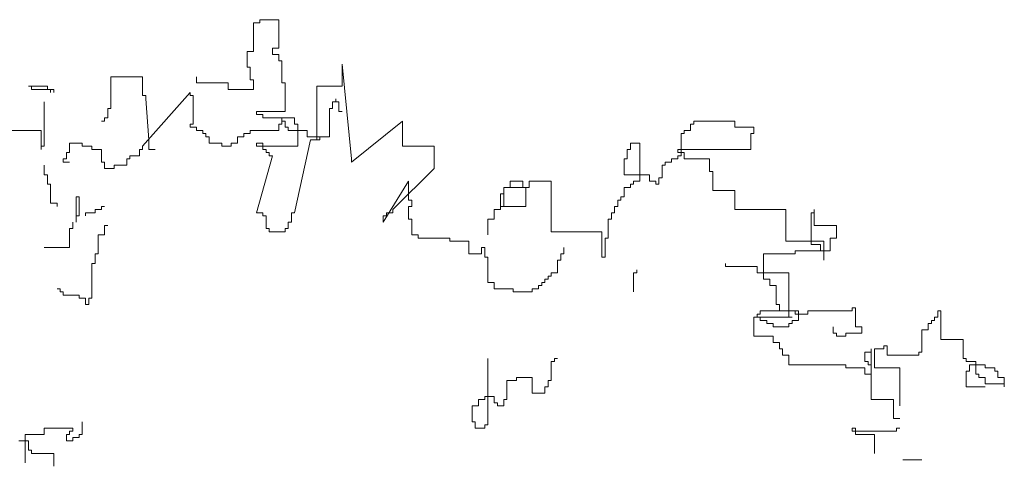
# Model space of a CAD drawing. Units: inches. Extents: x 139870 to 172552, y 50890 to 73960.
# Drawn here: x 142170 to 142354, y 63189 to 63271 of the extents above; entities that cross this region are included whole.
import ezdxf

# ---------------------------------------------------------------- set-up
doc = ezdxf.new("R2010")
doc.units = ezdxf.units.IN
doc.header["$MEASUREMENT"] = 0
doc.layers.get('0').update_dxf_attribs({"color": 2})
doc.layers.add('00', color=1, linetype='Continuous')

# ---------------------------------------------------------------- blocks, each defined once
blk = doc.blocks.new('Hp1')
at = {"layer": '00', "color": 3, "lineweight": 13}
for p, q in [((-71.37, 309.03), (-65.47, 309.03)), ((-71.37, 308.05), (-71.37, 309.03)), ((-65.47, 309.03), (-65.47, 300.19)), ((-73.34, 308.05), (-71.37, 308.05)), ((-73.34, 299.2), (-73.34, 308.05)), ((-67.44, 300.19), (-67.44, 298.22)), ((-65.47, 300.19), (-67.44, 300.19)), ((-75.31, 299.2), (-73.34, 299.2)), ((-75.31, 294.29), (-75.31, 299.2)), ((-67.44, 298.22), (-65.47, 298.22)), ((-65.47, 298.22), (-65.47, 296.26)), ((-74.33, 294.29), (-75.31, 294.29)), ((-74.33, 290.36), (-74.33, 294.29)), ((-65.47, 296.26), (-64.49, 296.26)), ((-64.49, 296.26), (-64.49, 289.38)), ((-45.8, 295.27), (-42.85, 265.79)), ((-45.8, 288.39), (-45.8, 295.27)), ((-117.6, 291.34), (-107.77, 291.34)), ((-117.6, 281.51), (-117.6, 291.34)), ((-107.77, 291.34), (-107.77, 285.45)), ((-91.05, 291.34), (-91.05, 289.38)), ((-143.18, 288.39), (-137.27, 288.39)), ((-142.19, 288.39), (-143.18, 288.39)), ((-142.19, 287.41), (-142.19, 288.39)), ((-135.31, 287.41), (-142.19, 287.41)), ((-137.27, 288.39), (-137.27, 287.41)), ((-137.27, 287.41), (-136.29, 287.41)), ((-136.29, 287.41), (-136.29, 286.43)), ((-135.31, 286.43), (-135.31, 287.41)), ((-91.05, 289.38), (-81.21, 289.38)), ((-81.21, 289.38), (-81.21, 287.41)), ((-81.21, 287.41), (-73.34, 287.41)), ((-73.34, 290.36), (-74.33, 290.36)), ((-73.34, 287.41), (-73.34, 290.36)), ((-64.49, 289.38), (-63.51, 289.38)), ((-63.51, 289.38), (-63.51, 280.53)), ((-53.67, 288.39), (-45.8, 288.39)), ((-53.67, 271.69), (-53.67, 288.39)), ((-107.77, 269.72), (-93.01, 286.43)), ((-107.77, 285.45), (-106.78, 285.45)), ((-106.78, 285.45), (-106.78, 284.46)), ((-106.78, 284.46), (-105.8, 271.69)), ((-93.01, 286.43), (-93.01, 285.45)), ((-93.01, 285.45), (-92.03, 285.45)), ((-92.03, 285.45), (-92.03, 276.6)), ((-47.77, 284.46), (-47.77, 283.48)), ((-47.77, 283.48), (-47.77, 284.46)), ((-138.26, 269.72), (-138.26, 283.48)), ((-118.59, 281.51), (-117.6, 281.51)), ((-118.59, 278.57), (-118.59, 281.51)), ((-49.74, 281.51), (-48.75, 281.51)), ((-49.74, 272.67), (-49.74, 281.51)), ((-48.75, 283.48), (-47.77, 283.48)), ((-48.75, 281.51), (-48.75, 283.48)), ((-47.77, 283.48), (-46.79, 283.48)), ((-46.79, 283.48), (-46.79, 280.53)), ((-119.57, 278.57), (-118.59, 278.57)), ((-119.57, 277.58), (-119.57, 278.57)), ((-72.36, 280.53), (-72.36, 279.55)), ((-63.51, 280.53), (-72.36, 280.53)), ((-72.36, 279.55), (-70.39, 279.55)), ((-70.39, 279.55), (-70.39, 278.57)), ((-70.39, 278.57), (-64.49, 278.57)), ((-64.49, 278.57), (-64.49, 277.58)), ((-64.49, 278.57), (-60.56, 278.57)), ((-64.49, 276.6), (-64.49, 278.57)), ((-60.56, 278.57), (-60.56, 276.6)), ((-46.79, 280.53), (-45.8, 280.53)), ((-120.55, 277.58), (-119.57, 277.58)), ((-93.01, 276.6), (-93.01, 275.62)), ((-92.03, 276.6), (-93.01, 276.6)), ((-93.01, 275.62), (-91.05, 275.62)), ((-91.05, 275.62), (-91.05, 274.64)), ((-65.47, 276.6), (-64.49, 276.6)), ((-65.47, 274.64), (-65.47, 276.6)), ((-64.49, 277.58), (-63.51, 277.58)), ((-63.51, 277.58), (-63.51, 275.62)), ((-63.51, 275.62), (-62.52, 275.62)), ((-62.52, 275.62), (-62.52, 274.64)), ((-60.56, 276.6), (-59.57, 276.6)), ((-59.57, 276.6), (-59.57, 269.72)), ((-42.85, 264.81), (-27.11, 277.58)), ((-27.11, 277.58), (-27.11, 269.72)), ((62.39, 276.6), (63.38, 276.6)), ((62.39, 274.64), (62.39, 276.6)), ((63.38, 277.58), (76.16, 277.58)), ((63.38, 276.6), (63.38, 277.58)), ((76.16, 277.58), (76.16, 275.62)), ((76.16, 275.62), (82.06, 275.62)), ((82.06, 275.62), (82.06, 273.65)), ((-153.01, 274.64), (-139.24, 274.64)), ((-139.24, 274.64), (-139.24, 268.74)), ((-91.05, 274.64), (-89.08, 274.64)), ((-89.08, 274.64), (-89.08, 273.65)), ((-89.08, 273.65), (-88.1, 273.65)), ((-88.1, 273.65), (-88.1, 272.67)), ((-88.1, 272.67), (-87.11, 272.67)), ((-87.11, 272.67), (-87.11, 270.7)), ((-78.26, 272.67), (-76.29, 272.67)), ((-78.26, 270.7), (-78.26, 272.67)), ((-76.29, 273.65), (-74.33, 273.65)), ((-76.29, 272.67), (-76.29, 273.65)), ((-74.33, 274.64), (-65.47, 274.64)), ((-74.33, 273.65), (-74.33, 274.64)), ((-62.52, 274.64), (-56.62, 274.64)), ((-56.62, 274.64), (-56.62, 272.67)), ((-56.62, 272.67), (-49.74, 272.67)), ((-53.67, 272.67), (-53.67, 271.69)), ((-52.69, 272.67), (-53.67, 272.67)), ((-52.69, 271.69), (-52.69, 272.67)), ((59.44, 273.65), (60.43, 273.65)), ((59.44, 266.77), (59.44, 273.65)), ((60.43, 274.64), (62.39, 274.64)), ((60.43, 273.65), (60.43, 274.64)), ((81.08, 273.65), (81.08, 268.74)), ((82.06, 273.65), (81.08, 273.65)), ((-139.24, 269.72), (-138.26, 269.72)), ((-139.24, 268.74), (-139.24, 269.72)), ((-130.39, 270.7), (-130.39, 267.76)), ((-126.46, 270.7), (-130.39, 270.7)), ((-126.46, 269.72), (-126.46, 270.7)), ((-123.5, 269.72), (-126.46, 269.72)), ((-123.5, 268.74), (-123.5, 269.72)), ((-107.77, 268.74), (-107.77, 269.72)), ((-105.8, 271.69), (-105.8, 268.74)), ((-87.11, 270.7), (-83.18, 270.7)), ((-83.18, 270.7), (-83.18, 269.72)), ((-83.18, 269.72), (-80.23, 269.72)), ((-80.23, 270.7), (-78.26, 270.7)), ((-80.23, 269.72), (-80.23, 270.7)), ((-72.36, 270.7), (-70.39, 270.7)), ((-72.36, 269.72), (-72.36, 270.7)), ((-59.57, 269.72), (-72.36, 269.72)), ((-70.39, 270.7), (-70.39, 268.74)), ((-60.56, 249.08), (-55.64, 271.69)), ((-55.64, 271.69), (-52.69, 271.69)), ((-27.11, 269.72), (-17.28, 269.72)), ((-17.28, 269.72), (-17.28, 262.84)), ((43.7, 270.7), (43.7, 268.74)), ((46.65, 270.7), (43.7, 270.7)), ((46.65, 258.91), (46.65, 270.7)), ((-131.37, 267.76), (-131.37, 265.79)), ((-130.39, 267.76), (-131.37, 267.76)), ((-120.55, 268.74), (-123.5, 268.74)), ((-120.55, 264.81), (-120.55, 268.74)), ((-111.7, 266.77), (-108.75, 266.77)), ((-111.7, 265.79), (-111.7, 266.77)), ((-108.75, 268.74), (-107.77, 268.74)), ((-108.75, 266.77), (-108.75, 268.74)), ((-105.8, 268.74), (-103.83, 268.74)), ((-67.44, 266.77), (-72.36, 249.08)), ((-70.39, 268.74), (-69.41, 268.74)), ((-69.41, 268.74), (-69.41, 267.76)), ((-69.41, 267.76), (-68.42, 267.76)), ((-68.42, 267.76), (-68.42, 266.77)), ((-68.42, 266.77), (-67.44, 266.77)), ((42.72, 268.74), (42.72, 265.79)), ((43.7, 268.74), (42.72, 268.74)), ((58.46, 268.74), (58.46, 267.76)), ((81.08, 268.74), (58.46, 268.74)), ((58.46, 267.76), (60.43, 267.76)), ((58.46, 266.77), (59.44, 266.77)), ((58.46, 265.79), (58.46, 266.77)), ((60.43, 267.76), (60.43, 265.79)), ((-138.26, 263.82), (-138.26, 260.88)), ((-132.36, 265.79), (-132.36, 264.81)), ((-131.37, 265.79), (-132.36, 265.79)), ((-132.36, 264.81), (-130.39, 264.81)), ((-119.57, 264.81), (-120.55, 264.81)), ((-119.57, 262.84), (-119.57, 264.81)), ((-116.62, 263.82), (-112.68, 263.82)), ((-116.62, 262.84), (-116.62, 263.82)), ((-112.68, 265.79), (-111.7, 265.79)), ((-112.68, 263.82), (-112.68, 265.79)), ((-42.85, 265.79), (-42.85, 264.81)), ((41.74, 265.79), (41.74, 260.88)), ((42.72, 265.79), (41.74, 265.79)), ((53.54, 263.82), (54.52, 263.82)), ((53.54, 259.89), (53.54, 263.82)), ((54.52, 264.81), (56.49, 264.81)), ((54.52, 263.82), (54.52, 264.81)), ((56.49, 265.79), (58.46, 265.79)), ((56.49, 264.81), (56.49, 265.79)), ((60.43, 265.79), (68.29, 265.79)), ((68.29, 265.79), (68.29, 261.86)), ((-138.26, 260.88), (-137.27, 260.88)), ((-137.27, 260.88), (-137.27, 257.93)), ((-118.59, 262.84), (-119.57, 262.84)), ((-118.59, 262.84), (-116.62, 262.84)), ((-17.28, 262.84), (-30.06, 250.07)), ((41.74, 260.88), (49.61, 260.88)), ((49.61, 260.88), (49.61, 258.91)), ((52.56, 259.89), (53.54, 259.89)), ((52.56, 257.93), (52.56, 259.89)), ((68.29, 261.86), (69.28, 261.86)), ((69.28, 261.86), (69.28, 255.96)), ((-137.27, 257.93), (-136.29, 257.93)), ((-136.29, 257.93), (-136.29, 252.03)), ((-33.02, 246.14), (-25.15, 258.91)), ((-25.15, 258.91), (-25.15, 253.01)), ((4.36, 256.95), (12.23, 256.95)), ((4.36, 254.98), (4.36, 256.95)), ((4.36, 256.95), (6.33, 256.95)), ((4.36, 251.05), (4.36, 256.95)), ((6.33, 258.91), (10.26, 258.91)), ((6.33, 256.95), (6.33, 258.91)), ((10.26, 258.91), (10.26, 256.95)), ((10.26, 256.95), (11.25, 256.95)), ((11.25, 256.95), (11.25, 251.05)), ((12.23, 258.91), (19.11, 258.91)), ((12.23, 256.95), (12.23, 258.91)), ((19.11, 258.91), (19.11, 243.19)), ((41.74, 256.95), (43.7, 256.95)), ((41.74, 254), (41.74, 256.95)), ((43.7, 257.93), (44.69, 257.93)), ((43.7, 256.95), (43.7, 257.93)), ((44.69, 258.91), (46.65, 258.91)), ((44.69, 257.93), (44.69, 258.91)), ((49.61, 258.91), (51.57, 258.91)), ((51.57, 258.91), (51.57, 257.93)), ((51.57, 257.93), (52.56, 257.93)), ((-128.42, 254), (-127.44, 254)), ((-128.42, 248.1), (-128.42, 254)), ((-127.44, 254), (-127.44, 248.1)), ((3.38, 254.98), (4.36, 254.98)), ((3.38, 251.05), (3.38, 254.98)), ((40.75, 254), (41.74, 254)), ((40.75, 253.01), (40.75, 254)), ((69.28, 255.96), (76.16, 255.96)), ((76.16, 255.96), (76.16, 250.07)), ((-136.29, 252.03), (-134.32, 252.03)), ((-134.32, 252.03), (-134.32, 251.05)), ((-120.55, 251.05), (-120.55, 250.07)), ((-119.57, 251.05), (-120.55, 251.05)), ((-25.15, 253.01), (-24.16, 253.01)), ((-25.15, 251.05), (-25.15, 247.12)), ((-24.16, 251.05), (-25.15, 251.05)), ((-24.16, 253.01), (-24.16, 251.05)), ((11.25, 251.05), (3.38, 251.05)), ((3.38, 251.05), (4.36, 251.05)), ((3.38, 250.07), (3.38, 251.05)), ((38.79, 251.05), (39.77, 251.05)), ((38.79, 249.08), (38.79, 251.05)), ((39.77, 253.01), (40.75, 253.01)), ((39.77, 251.05), (39.77, 253.01)), ((-128.42, 248.1), (-128.42, 246.14)), ((-127.44, 248.1), (-128.42, 248.1)), ((-125.47, 249.08), (-125.47, 248.1)), ((-122.52, 249.08), (-125.47, 249.08)), ((-122.52, 250.07), (-122.52, 249.08)), ((-120.55, 250.07), (-122.52, 250.07)), ((-72.36, 249.08), (-70.39, 249.08)), ((-70.39, 249.08), (-70.39, 248.1)), ((-70.39, 248.1), (-69.41, 248.1)), ((-69.41, 248.1), (-69.41, 244.17)), ((-61.54, 249.08), (-60.56, 249.08)), ((-61.54, 246.14), (-61.54, 249.08)), ((-33.02, 248.1), (-33.02, 246.14)), ((-32.03, 248.1), (-33.02, 248.1)), ((-32.03, 249.08), (-32.03, 248.1)), ((-30.06, 249.08), (-32.03, 249.08)), ((-30.06, 250.07), (-30.06, 249.08)), ((1.41, 250.07), (3.38, 250.07)), ((1.41, 247.12), (1.41, 250.07)), ((37.8, 249.08), (38.79, 249.08)), ((37.8, 247.12), (37.8, 249.08)), ((76.16, 250.07), (91.9, 250.07)), ((91.9, 250.07), (91.9, 240.24)), ((99.77, 249.08), (100.75, 249.08)), ((99.77, 239.26), (99.77, 249.08)), ((100.75, 250.07), (100.75, 245.15)), ((100.75, 249.08), (100.75, 250.07)), ((-129.41, 246.14), (-129.41, 244.17)), ((-119.57, 245.15), (-118.59, 245.15)), ((-119.57, 242.2), (-119.57, 245.15)), ((-62.52, 246.14), (-61.54, 246.14)), ((-62.52, 244.17), (-62.52, 246.14)), ((-25.15, 247.12), (-24.16, 247.12)), ((-24.16, 247.12), (-24.16, 242.2)), ((-0.56, 247.12), (1.41, 247.12)), ((-0.56, 242.2), (-0.56, 247.12)), ((36.82, 247.12), (37.8, 247.12)), ((36.82, 241.22), (36.82, 247.12)), ((100.75, 245.15), (107.64, 245.15)), ((107.64, 245.15), (107.64, 241.22)), ((-130.39, 244.17), (-130.39, 238.27)), ((-129.41, 244.17), (-130.39, 244.17)), ((-121.54, 242.2), (-119.57, 242.2)), ((-121.54, 236.31), (-121.54, 242.2)), ((-69.41, 244.17), (-68.42, 244.17)), ((-68.42, 244.17), (-68.42, 243.19)), ((-68.42, 243.19), (-63.51, 243.19)), ((-63.51, 244.17), (-62.52, 244.17)), ((-63.51, 243.19), (-63.51, 244.17)), ((-24.16, 242.2), (-22.2, 242.2)), ((-22.2, 242.2), (-22.2, 241.22)), ((19.11, 243.19), (34.85, 243.19)), ((34.85, 243.19), (34.85, 235.32)), ((-22.2, 241.22), (-12.36, 241.22)), ((-12.36, 241.22), (-12.36, 240.24)), ((-12.36, 240.24), (-6.46, 240.24)), ((-6.46, 240.24), (-6.46, 236.31)), ((35.84, 241.22), (36.82, 241.22)), ((35.84, 235.32), (35.84, 241.22)), ((91.9, 240.24), (103.7, 240.24)), ((102.72, 239.26), (99.77, 239.26)), ((102.72, 237.29), (102.72, 239.26)), ((103.7, 240.24), (103.7, 234.34)), ((105.67, 241.22), (105.67, 237.29)), ((107.64, 241.22), (105.67, 241.22)), ((-130.39, 238.27), (-138.26, 238.27)), ((-122.52, 236.31), (-121.54, 236.31)), ((-122.52, 233.36), (-122.52, 236.31)), ((-6.46, 236.31), (-2.52, 236.31)), ((-2.52, 238.27), (-1.54, 238.27)), ((-2.52, 236.31), (-2.52, 238.27)), ((-1.54, 238.27), (-1.54, 235.32)), ((22.07, 236.31), (23.05, 236.31)), ((22.07, 234.34), (22.07, 236.31)), ((23.05, 236.31), (23.05, 238.27)), ((94.85, 236.31), (85.01, 236.31)), ((85.01, 236.31), (85.01, 228.45)), ((94.85, 237.29), (94.85, 236.31)), ((105.67, 237.29), (94.85, 237.29)), ((103.7, 237.29), (102.72, 237.29)), ((103.7, 234.34), (103.7, 237.29)), ((-123.5, 233.36), (-122.52, 233.36)), ((-123.5, 222.55), (-123.5, 233.36)), ((-1.54, 235.32), (-0.56, 235.32)), ((-0.56, 235.32), (-0.56, 227.46)), ((21.08, 234.34), (22.07, 234.34)), ((21.08, 230.41), (21.08, 234.34)), ((34.85, 235.32), (35.84, 235.32)), ((73.21, 233.36), (73.21, 232.38)), ((73.21, 232.38), (83.05, 232.38)), ((83.05, 232.38), (83.05, 230.41)), ((18.13, 229.43), (19.11, 229.43)), ((18.13, 228.45), (18.13, 229.43)), ((19.11, 230.41), (21.08, 230.41)), ((19.11, 229.43), (19.11, 230.41)), ((44.69, 230.41), (44.69, 224.51)), ((45.67, 230.41), (44.69, 230.41)), ((45.67, 231.39), (45.67, 230.41)), ((83.05, 230.41), (92.88, 230.41)), ((92.88, 230.41), (92.88, 216.65)), ((-0.56, 227.46), (1.41, 227.46)), ((1.41, 227.46), (1.41, 225.5)), ((15.18, 226.48), (16.16, 226.48)), ((15.18, 225.5), (15.18, 226.48)), ((16.16, 227.46), (17.15, 227.46)), ((16.16, 226.48), (16.16, 227.46)), ((17.15, 228.45), (18.13, 228.45)), ((17.15, 227.46), (17.15, 228.45)), ((85.01, 228.45), (86.98, 228.45)), ((86.98, 228.45), (86.98, 226.48)), ((86.98, 226.48), (88.95, 226.48)), ((88.95, 226.48), (88.95, 220.58)), ((-134.32, 225.5), (-133.34, 225.5)), ((-133.34, 225.5), (-133.34, 224.51)), ((-133.34, 224.51), (-132.36, 224.51)), ((-132.36, 224.51), (-132.36, 223.53)), ((-132.36, 223.53), (-127.44, 223.53)), ((-127.44, 223.53), (-127.44, 222.55)), ((1.41, 225.5), (7.31, 225.5)), ((7.31, 225.5), (7.31, 224.51)), ((7.31, 224.51), (13.21, 224.51)), ((13.21, 225.5), (15.18, 225.5)), ((13.21, 224.51), (13.21, 225.5)), ((-127.44, 222.55), (-125.47, 222.55)), ((-125.47, 222.55), (-125.47, 220.58)), ((-125.47, 220.58), (-124.49, 220.58)), ((-124.49, 222.55), (-123.5, 222.55)), ((-124.49, 220.58), (-124.49, 222.55)), ((88.95, 220.58), (89.93, 220.58)), ((89.93, 220.58), (89.93, 218.62)), ((83.05, 217.63), (83.05, 216.65)), ((84.03, 217.63), (83.05, 217.63)), ((95.83, 218.62), (84.03, 218.62)), ((84.03, 218.62), (84.03, 217.63)), ((89.93, 218.62), (94.85, 218.62)), ((94.85, 218.62), (94.85, 217.63)), ((94.85, 217.63), (98.78, 217.63)), ((95.83, 215.67), (95.83, 218.62)), ((98.78, 218.62), (112.55, 218.62)), ((98.78, 217.63), (98.78, 218.62)), ((112.55, 219.6), (113.54, 219.6)), ((112.55, 218.62), (112.55, 219.6)), ((113.54, 219.6), (113.54, 213.7)), ((139.11, 218.62), (140.09, 218.62)), ((139.11, 216.65), (139.11, 218.62)), ((140.09, 218.62), (140.09, 209.77)), ((93.87, 216.65), (82.06, 216.65)), ((82.06, 216.65), (82.06, 210.76)), ((83.05, 216.65), (82.06, 216.65)), ((82.06, 216.65), (84.03, 216.65)), ((84.03, 216.65), (84.03, 215.67)), ((84.03, 215.67), (86, 215.67)), ((86, 215.67), (86, 214.69)), ((86, 214.69), (87.97, 214.69)), ((87.97, 214.69), (87.97, 213.7)), ((91.9, 216.65), (93.87, 216.65)), ((92.88, 216.65), (91.9, 216.65)), ((92.88, 214.69), (93.87, 214.69)), ((92.88, 213.7), (92.88, 214.69)), ((93.87, 215.67), (95.83, 215.67)), ((93.87, 214.69), (93.87, 215.67)), ((136.16, 214.69), (137.14, 214.69)), ((136.16, 212.72), (136.16, 214.69)), ((137.14, 215.67), (138.13, 215.67)), ((137.14, 214.69), (137.14, 215.67)), ((138.13, 216.65), (139.11, 216.65)), ((138.13, 215.67), (138.13, 216.65)), ((87.97, 213.7), (92.88, 213.7)), ((106.65, 211.74), (106.65, 213.7)), ((107.64, 211.74), (106.65, 211.74)), ((107.64, 210.76), (107.64, 211.74)), ((110.59, 211.74), (110.59, 210.76)), ((115.51, 211.74), (110.59, 211.74)), ((113.54, 213.7), (115.51, 213.7)), ((115.51, 213.7), (115.51, 211.74)), ((134.19, 212.72), (136.16, 212.72)), ((134.19, 205.84), (134.19, 212.72)), ((82.06, 210.76), (87.97, 210.76)), ((87.97, 210.76), (87.97, 208.79)), ((87.97, 208.79), (89.93, 208.79)), ((89.93, 208.79), (89.93, 206.82)), ((110.59, 210.76), (107.64, 210.76)), ((140.09, 209.77), (146.98, 209.77)), ((146.98, 209.77), (146.98, 203.88)), ((89.93, 206.82), (90.92, 206.82)), ((90.92, 206.82), (90.92, 204.86)), ((90.92, 204.86), (92.88, 204.86)), ((92.88, 204.86), (92.88, 201.91)), ((116.49, 205.84), (118.46, 205.84)), ((116.49, 202.89), (116.49, 205.84)), ((118.46, 206.82), (118.46, 191.1)), ((118.46, 205.84), (118.46, 206.82)), ((119.44, 206.82), (122.39, 206.82)), ((119.44, 200.93), (119.44, 206.82)), ((122.39, 207.81), (123.37, 207.81)), ((122.39, 206.82), (122.39, 207.81)), ((123.37, 207.81), (123.37, 204.86)), ((123.37, 204.86), (133.21, 204.86)), ((133.21, 205.84), (134.19, 205.84)), ((133.21, 204.86), (133.21, 205.84)), ((-0.56, 203.88), (-0.56, 183.24)), ((19.11, 202.89), (20.1, 202.89)), ((19.11, 197), (19.11, 202.89)), ((20.1, 203.88), (21.08, 203.88)), ((20.1, 202.89), (20.1, 203.88)), ((92.88, 201.91), (110.59, 201.91)), ((110.59, 201.91), (110.59, 200.93)), ((117.47, 202.89), (116.49, 202.89)), ((117.47, 201.91), (117.47, 202.89)), ((118.46, 201.91), (117.47, 201.91)), ((118.46, 198.96), (118.46, 201.91)), ((146.98, 203.88), (147.96, 203.88)), ((147.96, 203.88), (147.96, 202.89)), ((147.96, 202.89), (150.91, 202.89)), ((148.95, 201.91), (148.95, 199.95)), ((153.87, 201.91), (148.95, 201.91)), ((150.91, 202.89), (150.91, 198.96)), ((153.87, 200.93), (153.87, 201.91)), ((110.59, 200.93), (116.49, 200.93)), ((116.49, 200.93), (116.49, 198.96)), ((116.49, 198.96), (118.46, 198.96)), ((127.31, 200.93), (119.44, 200.93)), ((127.31, 189.13), (127.31, 200.93)), ((147.96, 199.95), (147.96, 195.03)), ((148.95, 199.95), (147.96, 199.95)), ((150.91, 198.96), (151.9, 198.96)), ((151.9, 198.96), (151.9, 197.98)), ((156.82, 200.93), (153.87, 200.93)), ((156.82, 199.95), (156.82, 200.93)), ((157.8, 199.95), (156.82, 199.95)), ((157.8, 197.98), (157.8, 199.95)), ((5.34, 197), (8.3, 197)), ((5.34, 191.1), (5.34, 197)), ((8.3, 197.98), (13.21, 197.98)), ((8.3, 197), (8.3, 197.98)), ((13.21, 197.98), (13.21, 193.07)), ((18.13, 197), (19.11, 197)), ((18.13, 195.03), (18.13, 197)), ((151.9, 197.98), (153.87, 197.98)), ((153.87, 197.98), (153.87, 196.01)), ((153.87, 196.01), (159.77, 196.01)), ((159.77, 197.98), (157.8, 197.98)), ((159.77, 195.03), (159.77, 197.98)), ((159.77, 196.01), (159.77, 195.03)), ((13.21, 193.07), (17.15, 193.07)), ((17.15, 195.03), (18.13, 195.03)), ((17.15, 193.07), (17.15, 195.03)), ((147.96, 195.03), (153.87, 195.03)), ((-3.51, 191.1), (-1.54, 191.1)), ((-3.51, 189.13), (-3.51, 191.1)), ((-1.54, 192.08), (1.41, 192.08)), ((-1.54, 191.1), (-1.54, 192.08)), ((1.41, 192.08), (1.41, 190.12)), ((1.41, 190.12), (2.39, 190.12)), ((2.39, 190.12), (2.39, 189.13)), ((4.36, 191.1), (5.34, 191.1)), ((4.36, 189.13), (4.36, 191.1)), ((118.46, 191.1), (125.34, 191.1)), ((125.34, 191.1), (125.34, 185.2)), ((-5.47, 189.13), (-3.51, 189.13)), ((-5.47, 184.22), (-5.47, 189.13)), ((2.39, 189.13), (4.36, 189.13)), ((-126.46, 184.22), (-126.46, 180.29)), ((-4.49, 184.22), (-5.47, 184.22)), ((-4.49, 182.26), (-4.49, 184.22)), ((125.34, 185.2), (127.31, 185.2)), ((-138.26, 182.26), (-138.26, 180.29)), ((-129.41, 182.26), (-138.26, 182.26)), ((-130.39, 181.27), (-129.41, 181.27)), ((-130.39, 180.29), (-130.39, 181.27)), ((-129.41, 181.27), (-129.41, 182.26)), ((-1.54, 182.26), (-4.49, 182.26)), ((-1.54, 183.24), (-1.54, 182.26)), ((-0.56, 183.24), (-1.54, 183.24)), ((112.55, 182.26), (112.55, 181.27)), ((113.54, 182.26), (112.55, 182.26)), ((112.55, 181.27), (113.54, 181.27)), ((113.54, 181.27), (113.54, 182.26)), ((113.54, 181.27), (113.54, 180.29)), ((126.32, 181.27), (113.54, 181.27)), ((126.32, 182.26), (126.32, 181.27)), ((127.31, 182.26), (126.32, 182.26)), ((-143.18, 178.32), (-146.13, 178.32)), ((-144.16, 180.29), (-144.16, 171.45)), ((-138.26, 180.29), (-144.16, 180.29)), ((-143.18, 175.38), (-143.18, 178.32)), ((-131.37, 180.29), (-130.39, 180.29)), ((-131.37, 178.32), (-131.37, 180.29)), ((-129.41, 178.32), (-131.37, 178.32)), ((-129.41, 179.31), (-129.41, 178.32)), ((-127.44, 179.31), (-129.41, 179.31)), ((-127.44, 180.29), (-127.44, 179.31)), ((-126.46, 180.29), (-127.44, 180.29)), ((113.54, 180.29), (119.44, 180.29)), ((119.44, 180.29), (119.44, 174.39)), ((-142.19, 175.38), (-143.18, 175.38)), ((-142.19, 174.39), (-142.19, 175.38)), ((-135.31, 174.39), (-142.19, 174.39)), ((-135.31, 170.46), (-135.31, 174.39)), ((128.29, 172.43), (134.19, 172.43))]:
    blk.add_line(p, q, dxfattribs=at)

msp = doc.modelspace()

# ---------------------------------------------------------------- block references
at = {"lineweight": 13, "xscale": 0.6000000000058208, "yscale": 0.5999999999985448, "zscale": 0.6}
msp.add_blockref('Hp1', (142257.92, 63085.85), dxfattribs=at)

doc.saveas('drawing.dxf')
